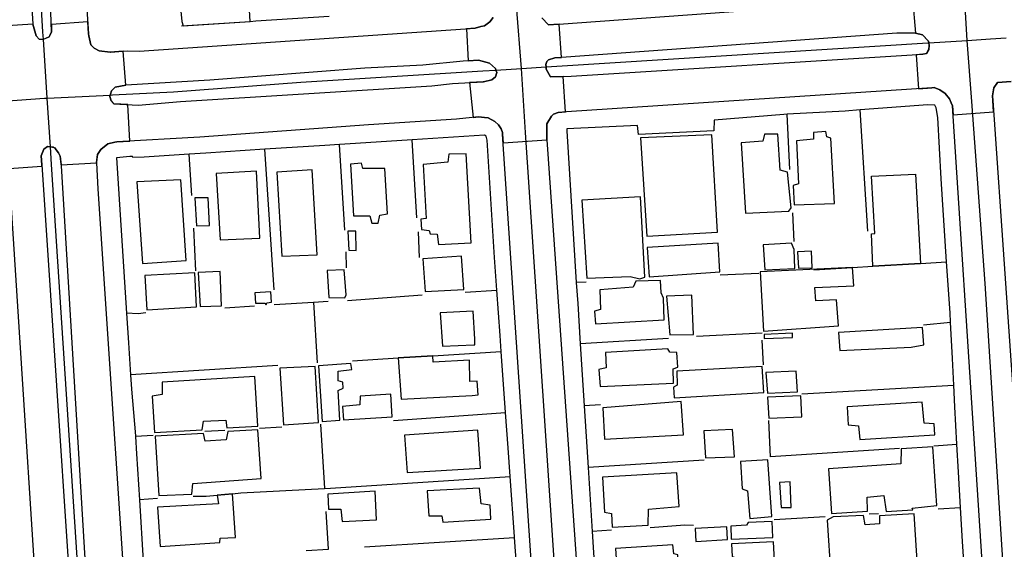
# Model space of a CAD drawing. Units: millimetres. Extents: x 185523 to 187939, y 1679829 to 1682603.
# Drawn here: x 187121 to 187278, y 1681536 to 1681621 of the extents above; entities that cross this region are included whole.
import ezdxf

# ---------------------------------------------------------------- set-up
doc = ezdxf.new("R2010")
doc.units = ezdxf.units.MM
doc.header["$LTSCALE"] = 4
doc.header["$MEASUREMENT"] = 0
for name, color, linetype in [('V-CANTEIRO', 82, 'Continuous'), ('V-CRUZAMENTO', 1, 'Continuous'), ('V-EDIFICACAO', 2, 'Continuous'), ('V-EIXO_DE_LOGRADOURO', 130, 'Continuous'), ('V-LOTE', 1, 'Continuous'), ('V-QUADRA', 20, 'Continuous'), ('V-TESTADA', 4, 'Continuous')]:
    doc.layers.add(name, color=color, linetype=linetype)

msp = doc.modelspace()

# ---------------------------------------------------------------- linework, layer by layer
at = {"layer": 'V-CANTEIRO'}
for points in [[(187124.3, 1681617.76), (187125.21, 1681618.15), (187125.33, 1681618.37), (187125.63, 1681618.96), (187125.31, 1681628.52), (187124.77, 1681633.92), (187120.45, 1681699.44), (187119.62, 1681701.13), (187119.18, 1681701.54), (187118.89, 1681701.64), (187118.57, 1681701.75), (187117.73, 1681701.3), (187117.69, 1681699.97), (187122.62, 1681620.19), (187123.14, 1681618.31), (187123.16, 1681618.29), (187123.65, 1681617.78), (187124.25, 1681617.74)], [(187207.59, 1681611.8), (187208.87, 1681611.83), (187265.18, 1681615.35), (187265.76, 1681615.46), (187266.11, 1681616.09), (187266.13, 1681616.13), (187266.23, 1681616.75), (187266.14, 1681617.18), (187266.08, 1681617.46), (187265.98, 1681617.58), (187265.16, 1681618.48), (187264, 1681618.74), (187261.02, 1681618.73), (187207.33, 1681614.85), (187206.23, 1681614.77), (187205.22, 1681614.46), (187204.98, 1681614.18), (187204.79, 1681613.7), (187204.83, 1681613.33), (187204.86, 1681612.99), (187205.54, 1681611.75)], [(187135.43, 1681607.56), (187135.58, 1681607.39), (187139.49, 1681607.19), (187146.27, 1681607.78), (187186.54, 1681610.29), (187189.84, 1681610.67), (187194.75, 1681610.93), (187194.79, 1681610.93), (187196.14, 1681611.23), (187196.71, 1681611.73), (187196.95, 1681612.41), (187196.79, 1681612.83), (187196.71, 1681613.05), (187195.78, 1681613.9), (187194.62, 1681614.22), (187193.99, 1681614.4), (187191.56, 1681614.27), (187185.07, 1681613.63), (187175.79, 1681613.13), (187150.99, 1681611.21), (187137.49, 1681610.39), (187135.8, 1681610.06), (187135.33, 1681609.61), (187135.2, 1681609.49), (187134.99, 1681608.81), (187134.93, 1681608.6), (187135.14, 1681607.89)], [(187127.16, 1681597.74), (187126.99, 1681599.04), (187126.74, 1681599.57), (187126.2, 1681600.24), (187125.85, 1681600.44), (187125.43, 1681600.5), (187124.99, 1681600.56), (187124.37, 1681600.15), (187123.94, 1681599.07), (187124.04, 1681597.62), (187130.61, 1681498.7), (187130.91, 1681497.99), (187131.85, 1681497.21), (187132.4, 1681496.76), (187133.03, 1681496.64), (187133.23, 1681496.85), (187133.24, 1681497.29), (187127.19, 1681597.49)]]:
    msp.add_lwpolyline(points, close=True, dxfattribs=at)
at = {"layer": 'V-CRUZAMENTO'}
for points in [[(187263.557, 1681624.336), (187264, 1681618.74), (187265.16, 1681618.48), (187266.077, 1681617.473), (187266.14, 1681617.18), (187266.23, 1681616.75), (187266.129, 1681616.124), (187265.76, 1681615.46), (187265.18, 1681615.35), (187264.123, 1681615.284), (187264.482, 1681609.828), (187266.64, 1681609.97), (187267.03, 1681610), (187267.9, 1681609.67), (187268.75, 1681609.06), (187269.45, 1681608.19), (187269.72, 1681607.59), (187269.94, 1681607.1), (187270.034, 1681605.649), (187276.518, 1681606.1), (187276.39, 1681607.94), (187276.34, 1681608.68), (187276.59, 1681609.95), (187277.15, 1681610.82), (187279.32, 1681611.01)], [(187118.802, 1681597.067), (187124.054, 1681597.403), (187124.04, 1681597.62), (187123.94, 1681599.07), (187124.37, 1681600.15), (187124.99, 1681600.56), (187125.43, 1681600.5), (187126.063, 1681600.41), (187126.74, 1681599.57), (187126.99, 1681599.04), (187127.176, 1681597.618), (187132.809, 1681597.958), (187132.99, 1681599.29), (187133.52, 1681600.07), (187134.62, 1681601), (187135.73, 1681601.25), (187136.09, 1681601.33), (187138.179, 1681601.448), (187137.85, 1681607.274), (187135.579, 1681607.39), (187135.14, 1681607.89), (187134.928, 1681608.608), (187135.2, 1681609.49), (187135.33, 1681609.61), (187135.8, 1681610.06), (187137.49, 1681610.39), (187137.094, 1681615.839), (187135.016, 1681615.688), (187133.23, 1681615.89), (187132.44, 1681616.32), (187131.91, 1681616.88), (187131.56, 1681618.29), (187131.54, 1681618.61), (187131.409, 1681620.526), (187125.591, 1681620.13), (187125.63, 1681618.96), (187125.22, 1681618.154), (187124.253, 1681617.74), (187123.65, 1681617.78), (187123.16, 1681618.29), (187123.14, 1681618.31), (187122.62, 1681620.19), (187117.703, 1681619.866)], [(187196.34, 1681621.25), (187195.8, 1681620.55), (187194.97, 1681619.93), (187194.4, 1681619.79), (187193.46, 1681619.55), (187192.083, 1681619.455), (187192.358, 1681614.313), (187193.99, 1681614.4), (187194.62, 1681614.22), (187195.78, 1681613.9), (187196.71, 1681613.05), (187196.79, 1681612.83), (187196.95, 1681612.41), (187196.71, 1681611.73), (187196.14, 1681611.23), (187194.79, 1681610.93), (187194.75, 1681610.93), (187192.543, 1681610.813), (187193.156, 1681605.235), (187194.02, 1681605.33), (187194.97, 1681605.22), (187195.55, 1681605.15), (187196.61, 1681604.57), (187197.21, 1681604.06), (187197.66, 1681603.4), (187197.83, 1681602.79), (187197.85, 1681602.52), (187197.941, 1681601.168), (187204.96, 1681601.64), (187204.97, 1681603.05), (187204.97, 1681604.21), (187205.7, 1681605.45), (187206, 1681605.73), (187206.78, 1681606.02), (187207.966, 1681606.101), (187207.59, 1681611.8), (187205.54, 1681611.75), (187204.86, 1681612.99), (187204.83, 1681613.33), (187204.79, 1681613.7), (187204.98, 1681614.18), (187205.22, 1681614.46), (187206.23, 1681614.77), (187207.33, 1681614.85), (187206.945, 1681620.176), (187205.2, 1681620.05), (187204.13, 1681621.2)]]:
    msp.add_lwpolyline(points, dxfattribs=at)
at = {"layer": 'V-EDIFICACAO'}
for points in [[(187244.93, 1681601.5), (187245.3, 1681594.56), (187244.42, 1681594.34), (187244.58, 1681591.21), (187251.05, 1681591.43), (187250.47, 1681601.93), (187249.79, 1681602.11), (187249.67, 1681602.97), (187247.69, 1681602.82), (187247.7, 1681601.76), (187244.93, 1681601.5)], [(187219.95, 1681601.95), (187220.98, 1681586.18), (187232.3, 1681586.86), (187231.38, 1681602.46), (187219.95, 1681601.95)], [(187239.85, 1681602.53), (187239.56, 1681601.44), (187236.09, 1681601.14), (187236.8, 1681589.9), (187243.7, 1681590.22), (187244.09, 1681590.72), (187243.52, 1681596.45), (187242.35, 1681596.77), (187241.96, 1681602.52), (187239.85, 1681602.53)], [(187185.17, 1681597.69), (187185.62, 1681589.05), (187184.79, 1681588.9), (187184.88, 1681587.24), (187186.1, 1681587.08), (187186.29, 1681586.56), (187187.37, 1681586.51), (187187.59, 1681584.85), (187192.82, 1681585.13), (187192.02, 1681599.41), (187189.28, 1681599.32), (187189.1, 1681598.06), (187185.17, 1681597.69)], [(187152, 1681596.23), (187152.64, 1681585.63), (187158.97, 1681585.9), (187158.43, 1681596.59), (187152, 1681596.23)], [(187161.69, 1681596.46), (187162.52, 1681583.01), (187168.19, 1681583.19), (187167.36, 1681596.85), (187161.69, 1681596.46)], [(187175.46, 1681597.02), (187175.27, 1681597.92), (187173.51, 1681597.76), (187173.98, 1681589.44), (187176.62, 1681589.44), (187176.9, 1681588.3), (187177.94, 1681588.28), (187178.19, 1681589.55), (187179.44, 1681589.75), (187179.03, 1681597.02), (187175.46, 1681597.02)], [(187139.26, 1681594.91), (187140.19, 1681581.8), (187147.16, 1681582.29), (187146.34, 1681595.21), (187139.26, 1681594.91)], [(187257.2, 1681581.37), (187256.99, 1681586.59), (187257.51, 1681586.61), (187256.95, 1681595.82), (187264.02, 1681596.15), (187264.81, 1681581.81)], [(187148.57, 1681592.36), (187148.82, 1681587.87), (187150.9, 1681587.91), (187150.72, 1681592.36), (187148.57, 1681592.36)], [(187210.58, 1681591.98), (187211.35, 1681579.49), (187218.32, 1681579.73), (187219.87, 1681579.38), (187220.67, 1681579.6), (187219.97, 1681592.51), (187210.58, 1681591.98)], [(187173.09, 1681586.99), (187173.25, 1681583.94), (187174.43, 1681583.89), (187174.36, 1681587.01), (187173.09, 1681586.99)], [(187221.04, 1681584.38), (187221.33, 1681579.67), (187232.65, 1681580.5), (187232.38, 1681585.09), (187221.04, 1681584.38)], [(187239.64, 1681584.82), (187239.87, 1681580.78), (187244.68, 1681580.99), (187244.57, 1681584.05), (187244.13, 1681585.09), (187239.64, 1681584.82)], [(187185.07, 1681582.58), (187185.49, 1681577.32), (187191.64, 1681577.65), (187191.29, 1681582.99), (187185.07, 1681582.58)], [(187245.12, 1681583.69), (187245.27, 1681581.07), (187247.47, 1681581.1), (187247.36, 1681583.78), (187245.12, 1681583.69)], [(187169.79, 1681580.7), (187170.05, 1681576.37), (187172.6, 1681576.33), (187172.81, 1681576.79), (187172.51, 1681580.79), (187169.79, 1681580.7)], [(187239.14, 1681580.49), (187239.66, 1681570.98), (187251.66, 1681571.82), (187251.36, 1681575.99), (187248.04, 1681575.82), (187247.9, 1681577.96), (187254.13, 1681578.25), (187253.95, 1681581.18)], [(187140.56, 1681579.9), (187140.86, 1681574.41), (187148.83, 1681574.86), (187148.56, 1681580.32), (187140.56, 1681579.9)], [(187149.11, 1681580.35), (187149.4, 1681574.94), (187152.84, 1681575.03), (187152.63, 1681580.53), (187149.11, 1681580.35)], [(187219.23, 1681578.96), (187218.79, 1681578.02), (187213.43, 1681577.61), (187213.56, 1681574.44), (187212.62, 1681574.2), (187212.77, 1681572.14), (187223.78, 1681572.77), (187223.66, 1681576.28), (187223.29, 1681577.1), (187223.15, 1681579.11), (187219.23, 1681578.96)], [(187158.17, 1681577.09), (187158.26, 1681575.47), (187159.8, 1681575.46), (187159.98, 1681575.19), (187160.11, 1681575.53), (187160.83, 1681575.61), (187160.75, 1681577.25), (187158.17, 1681577.09)], [(187224.15, 1681576.6), (187224.66, 1681570.36), (187228.44, 1681570.42), (187228.2, 1681576.76), (187224.15, 1681576.6)], [(187193.28, 1681568.8), (187193.43, 1681568.8), (187193.44, 1681569.67), (187193.14, 1681574.17), (187187.88, 1681573.9), (187188.22, 1681568.59), (187193.28, 1681568.8)], [(187251.67, 1681570.76), (187251.87, 1681567.85), (187263.3, 1681568.42), (187265.37, 1681568.77), (187265.14, 1681571.56), (187251.67, 1681570.76)], [(187239.78, 1681570.45), (187239.75, 1681569.82), (187244.34, 1681569.98), (187244.33, 1681570.63), (187239.78, 1681570.45)], [(187181.16, 1681566.67), (187181.61, 1681560.07), (187193.01, 1681560.67), (187193.95, 1681560.78), (187193.81, 1681562.94), (187192.63, 1681562.9), (187192.57, 1681566.3), (187186.75, 1681566), (187186.71, 1681567.02)], [(187214.37, 1681567.53), (187214.45, 1681565.1), (187213.31, 1681564.83), (187213.48, 1681562.1), (187225.24, 1681562.63), (187225.2, 1681564.91), (187225.95, 1681565.22), (187225.8, 1681567.56), (187224.68, 1681567.63), (187224.34, 1681568.13), (187214.37, 1681567.53)], [(187162.18, 1681565.03), (187162.75, 1681555.97), (187168.38, 1681556.33), (187167.87, 1681565.32), (187162.18, 1681565.03)], [(187168.39, 1681565.42), (187168.97, 1681556.48), (187171.78, 1681556.71), (187171.54, 1681561.48), (187172.33, 1681561.83), (187172.29, 1681562.78), (187171.51, 1681563.02), (187171.51, 1681564.54), (187173.72, 1681564.81), (187173.57, 1681565.78), (187168.39, 1681565.42)], [(187225.77, 1681564.54), (187225.85, 1681562.29), (187225.23, 1681561.99), (187225.36, 1681560.26), (187239.71, 1681561.14), (187239.43, 1681565.29), (187225.77, 1681564.54)], [(187143.36, 1681562.82), (187143.34, 1681560.8), (187141.74, 1681560.54), (187142.11, 1681554.74), (187149.76, 1681555.14), (187149.98, 1681556.53), (187153.55, 1681556.68), (187153.69, 1681555.46), (187158.65, 1681555.72), (187158.17, 1681563.68), (187143.36, 1681562.82)], [(187240.06, 1681564.34), (187240.32, 1681561.05), (187245.11, 1681561.26), (187244.92, 1681564.56), (187240.06, 1681564.34)], [(187175.05, 1681560.57), (187174.99, 1681559.18), (187172.23, 1681558.91), (187172.37, 1681556.78), (187180.17, 1681557.22), (187179.98, 1681560.85), (187175.05, 1681560.57)], [(187240.32, 1681560.4), (187240.51, 1681557.02), (187245.83, 1681557.26), (187245.66, 1681560.62), (187240.32, 1681560.4)], [(187213.95, 1681558.66), (187214.2, 1681553.66), (187226.83, 1681554.33), (187226.49, 1681559.69), (187213.95, 1681558.66)], [(187253.09, 1681558.84), (187253.25, 1681555.98), (187254.89, 1681555.81), (187255.1, 1681553.59), (187267.13, 1681554.34), (187267.03, 1681556.1), (187265.38, 1681556.24), (187265.11, 1681559.58), (187253.09, 1681558.84)], [(187150.21, 1681553.36), (187149.94, 1681554.59), (187142.19, 1681554.12), (187142.79, 1681544.63), (187148.07, 1681544.85), (187148.25, 1681546.56), (187159.2, 1681547.36), (187158.67, 1681555.16), (187153.85, 1681554.91), (187153.61, 1681553.57), (187150.21, 1681553.36)], [(187182.18, 1681554.28), (187182.57, 1681548.34), (187194.33, 1681549), (187193.92, 1681555.1), (187182.18, 1681554.28)], [(187230.12, 1681554.97), (187230.35, 1681550.65), (187235.02, 1681550.84), (187234.68, 1681555.2), (187230.12, 1681554.97)], [(187250.07, 1681548.9), (187250.58, 1681541.77), (187256.31, 1681542.13), (187256.3, 1681544.39), (187258.96, 1681544.62), (187259.31, 1681542.05), (187263.59, 1681542.31), (187263.459, 1681542.586), (187267.44, 1681543.02), (187266.82, 1681552.43), (187261.71, 1681552.11), (187261.65, 1681549.68), (187250.07, 1681548.9)], [(187236, 1681550.1), (187236.25, 1681545.68), (187237.1, 1681545.4), (187237.47, 1681540.94), (187241.01, 1681541.26), (187240.37, 1681550.36), (187236, 1681550.1)], [(187213.87, 1681547.59), (187214.17, 1681541.97), (187215.3, 1681541.73), (187215.42, 1681539.58), (187221.19, 1681539.89), (187221.23, 1681542.45), (187226.14, 1681542.88), (187225.8, 1681548.28), (187213.87, 1681547.59)], [(187242.23, 1681546.74), (187242.48, 1681542.7), (187244.11, 1681542.72), (187243.96, 1681546.8), (187242.23, 1681546.74)], [(187152.15, 1681544.7), (187152.35, 1681543.32), (187142.57, 1681542.78), (187142.99, 1681536.46), (187152.57, 1681537.1), (187152.61, 1681537.79), (187155.07, 1681537.89), (187154.6, 1681544.92)], [(187169.86, 1681544.84), (187169.97, 1681542.42), (187171.93, 1681542.45), (187172.15, 1681540.47), (187177.68, 1681540.72), (187177.47, 1681545.3), (187169.86, 1681544.84)], [(187185.79, 1681545.38), (187186.05, 1681541.37), (187188.13, 1681541.37), (187188.32, 1681540.37), (187195.99, 1681540.82), (187195.9, 1681543.1), (187194.45, 1681543.29), (187194.16, 1681545.81), (187185.79, 1681545.38)], [(187250.84, 1681541.19), (187249.88, 1681540.7), (187250.45, 1681531.7), (187253.95, 1681531.82), (187254.21, 1681531.54), (187264.38, 1681532.46), (187263.83, 1681541.68), (187258.26, 1681541.38), (187258.23, 1681540.08), (187255.95, 1681539.93), (187255.7, 1681541.44), (187250.84, 1681541.19)], [(187237.22, 1681540.33), (187236.93, 1681539.86), (187234.41, 1681539.69), (187234.48, 1681537.61), (187241.16, 1681537.9), (187241.04, 1681540.46), (187237.22, 1681540.33)], [(187228.7, 1681539.33), (187228.83, 1681537.26), (187233.92, 1681537.57), (187233.81, 1681539.61), (187228.7, 1681539.33)], [(187215.96, 1681536.16), (187216.31, 1681530.52), (187223.08, 1681530.84), (187223.37, 1681531.66), (187226.08, 1681531.88), (187225.95, 1681535.11), (187225.3, 1681535.29), (187225.14, 1681536.7), (187215.96, 1681536.16)], [(187234.55, 1681536.89), (187234.63, 1681534.88), (187235.29, 1681534.66), (187235.63, 1681531.76), (187241.53, 1681532.1), (187241.26, 1681537.2), (187234.55, 1681536.89)]]:
    msp.add_lwpolyline(points, close=True, dxfattribs=at)
at = {"layer": 'V-EIXO_DE_LOGRADOURO'}
for points in [[(187124.26, 1681618.33), (187124.22, 1681618.95), (187122.48, 1681648.86), (187121.12, 1681666.43), (187118.89, 1681701.64)], [(187272.31, 1681617.57), (187271.7, 1681627.64)], [(187200.88, 1681613.09), (187200.08, 1681623.09)], [(187124.3, 1681617.76), (187124.26, 1681618.33)], [(187124.92, 1681608.31), (187124.3, 1681617.76)], [(187207.44, 1681613.5), (187266.01, 1681617.17)], [(187266.01, 1681617.17), (187266.14, 1681617.18)], [(187266.14, 1681617.18), (187272.31, 1681617.57)], [(187272.31, 1681617.57), (187276.04, 1681617.8), (187278.56, 1681618.01)], [(187273.04, 1681607.76), (187272.31, 1681617.56), (187272.31, 1681617.57)], [(187135.37, 1681608.83), (187145.16, 1681609.31), (187165.54, 1681610.87), (187194.68, 1681612.7)], [(187194.68, 1681612.7), (187196.79, 1681612.83)], [(187196.79, 1681612.83), (187200.88, 1681613.09)], [(187200.88, 1681613.09), (187204.83, 1681613.33)], [(187201.56, 1681602.8), (187200.88, 1681613.06), (187200.88, 1681613.09)], [(187204.83, 1681613.33), (187207.44, 1681613.5)], [(187114.94, 1681607.64), (187124.46, 1681608.29), (187124.92, 1681608.31)], [(187124.92, 1681608.31), (187134.99, 1681608.81)], [(187125.43, 1681600.5), (187124.92, 1681608.31)], [(187134.99, 1681608.81), (187135.37, 1681608.83)], [(187280.72, 1681494.11), (187278.38, 1681528.37), (187275.2, 1681578.62), (187273.04, 1681607.76)], [(187208.64, 1681494.06), (187207.66, 1681511.21), (187201.56, 1681602.8)], [(187125.61, 1681597.68), (187125.43, 1681600.5)], [(187131.85, 1681497.21), (187130.38, 1681524.88), (187125.61, 1681597.68)]]:
    msp.add_lwpolyline(points, dxfattribs=at)
at = {"layer": 'V-LOTE'}
for points in [[(187145.12, 1681641.98), (187146.29, 1681622.82), (187146.48, 1681620.6), (187146.7, 1681619.93)], [(187157.42, 1681620.63), (187157.21, 1681624.29)], [(187146.41, 1681619.91), (187157.42, 1681620.63)], [(187157.42, 1681620.63), (187158.34, 1681620.69)], [(187158.34, 1681620.69), (187170.11, 1681621.46)], [(187252.77, 1681606.25), (187243.45, 1681605.75)], [(187255.17, 1681606.43), (187252.77, 1681606.25)], [(187266.01, 1681607.24), (187255.17, 1681606.43)], [(187256.4, 1681586.98), (187255.17, 1681606.43)], [(187268.12, 1681595.4), (187267.62, 1681605.2), (187267.32, 1681606.79), (187267.09, 1681607.22), (187266.01, 1681607.24)], [(187231.75, 1681604.8), (187231.73, 1681603.07)], [(187242.92, 1681605.72), (187231.75, 1681604.8)], [(187243.45, 1681605.75), (187242.92, 1681605.72)], [(187243.91, 1681596.89), (187243.45, 1681605.75)], [(187219.49, 1681603.93), (187208.17, 1681603.42), (187208.14, 1681603.09)], [(187208.14, 1681603.09), (187209.68, 1681578.77)], [(187219.64, 1681602.51), (187219.49, 1681603.93)], [(187183.39, 1681601.63), (187174.3, 1681601.05)], [(187194.99, 1681602.37), (187183.39, 1681601.63)], [(187184.14, 1681589.15), (187183.39, 1681601.63)], [(187196.58, 1681582.79), (187195.39, 1681601.6), (187195.26, 1681602.21), (187194.99, 1681602.37)], [(187159.79, 1681600.12), (187150.34, 1681599.51)], [(187169.41, 1681600.73), (187159.79, 1681600.12)], [(187161.25, 1681577.57), (187159.79, 1681600.12)], [(187171.72, 1681600.88), (187169.41, 1681600.73)], [(187174.3, 1681601.05), (187171.72, 1681600.88)], [(187172.59, 1681587.18), (187171.72, 1681600.88)], [(187140.46, 1681598.88), (187138.63, 1681598.82), (187138.59, 1681598.96), (187138.17, 1681598.96), (187136.01, 1681598.75)], [(187136.01, 1681598.75), (187137.63, 1681573.86)], [(187147.66, 1681599.34), (187140.46, 1681598.88)], [(187150.34, 1681599.51), (187147.66, 1681599.34)], [(187148.06, 1681592.74), (187147.66, 1681599.34)], [(187269.01, 1681582.06), (187268.12, 1681595.4)], [(187244.56, 1681585.34), (187244.35, 1681589.95)], [(187148.71, 1681580.66), (187148.42, 1681587.5)], [(187184.54, 1681582.77), (187184.4, 1681586.88)], [(187172.84, 1681581.11), (187172.82, 1681583.67)], [(187196.96, 1681577.55), (187196.58, 1681582.79)], [(187247.75, 1681580.81), (187253.95, 1681581.18)], [(187253.95, 1681581.18), (187257.2, 1681581.37)], [(187257.2, 1681581.37), (187264.81, 1681581.81)], [(187264.81, 1681581.81), (187269.01, 1681582.06)], [(187269.56, 1681573.89), (187269.01, 1681582.06)], [(187232.72, 1681580.02), (187238.93, 1681580.26)], [(187211.25, 1681578.83), (187209.68, 1681578.77)], [(187209.68, 1681578.77), (187209.9, 1681575.38)], [(187173.01, 1681575.89), (187184.98, 1681576.77)], [(187191.85, 1681577.2), (187196.96, 1681577.55)], [(187197.48, 1681570.27), (187196.96, 1681577.55)], [(187158.1, 1681575), (187153.35, 1681574.63)], [(187161.27, 1681575.24), (187167.6, 1681575.64)], [(187167.6, 1681575.64), (187169.92, 1681575.79)], [(187167.6, 1681575.64), (187168.14, 1681565.87)], [(187209.9, 1681575.38), (187210.31, 1681568.92)], [(187140.7, 1681573.92), (187139.47, 1681573.77), (187137.63, 1681573.86)], [(187137.63, 1681573.86), (187137.94, 1681569.09)], [(187269.64, 1681572.42), (187269.56, 1681573.89)], [(187265.31, 1681572.01), (187269.64, 1681572.42)], [(187269.94, 1681566.57), (187269.64, 1681572.42)], [(187197.66, 1681567.71), (187197.48, 1681570.27)], [(187224.45, 1681569.82), (187210.31, 1681568.92)], [(187239.47, 1681570.64), (187228.92, 1681570.09)], [(187137.94, 1681569.09), (187138.27, 1681563.99)], [(187210.31, 1681568.92), (187210.94, 1681558.98)], [(187239.69, 1681565.57), (187239.48, 1681569.54)], [(187173.84, 1681566.21), (187181.16, 1681566.67)], [(187181.16, 1681566.67), (187186.71, 1681567.02)], [(187186.71, 1681567.02), (187197.66, 1681567.71)], [(187198.36, 1681557.91), (187197.66, 1681567.71)], [(187161.89, 1681565.46), (187138.27, 1681563.99)], [(187270.16, 1681562.32), (187269.94, 1681566.57)], [(187138.27, 1681563.99), (187138.42, 1681561.7)], [(187245.83, 1681560.93), (187270.16, 1681562.32)], [(187270.34, 1681558.85), (187270.16, 1681562.32)], [(187138.42, 1681561.7), (187139.05, 1681554.21)], [(187213.55, 1681559.16), (187210.94, 1681558.98)], [(187210.94, 1681558.98), (187211.35, 1681552.42)], [(187270.66, 1681552.85), (187270.34, 1681558.85)], [(187180.37, 1681556.64), (187198.36, 1681557.91)], [(187198.77, 1681552.27), (187198.36, 1681557.91)], [(187162.48, 1681555.58), (187158.94, 1681555.36)], [(187168.69, 1681556.07), (187169.32, 1681545.75)], [(187240.79, 1681550.84), (187240.51, 1681556.66)], [(187139.05, 1681554.21), (187139.06, 1681554.07)], [(187141.91, 1681554.24), (187139.06, 1681554.07)], [(187139.06, 1681554.07), (187139.23, 1681551.32)], [(187153.38, 1681555.03), (187150.16, 1681554.88)], [(187211.35, 1681552.42), (187211.56, 1681549.12)], [(187266.98, 1681552.57), (187270.66, 1681552.85)], [(187270.89, 1681548.35), (187270.66, 1681552.85)], [(187139.23, 1681551.32), (187139.68, 1681543.94)], [(187199.1, 1681547.7), (187198.77, 1681552.27)], [(187261.46, 1681552.17), (187240.79, 1681550.84)], [(187230.15, 1681550.28), (187211.56, 1681549.12)], [(187169.32, 1681545.75), (187170.28, 1681545.8), (187199.1, 1681547.7)], [(187199.79, 1681538.04), (187199.1, 1681547.7)], [(187211.56, 1681549.12), (187212.21, 1681538.87)], [(187271.24, 1681542.71), (187270.89, 1681548.35)], [(187148.3, 1681544.53), (187150.36, 1681544.54), (187152.15, 1681544.7)], [(187152.15, 1681544.7), (187154.6, 1681544.92)], [(187154.6, 1681544.92), (187155.93, 1681545.04), (187169.32, 1681545.75)], [(187142.57, 1681544.13), (187139.68, 1681543.94)], [(187139.68, 1681543.94), (187140.29, 1681534.1)], [(187169.96, 1681536.01), (187169.59, 1681542.04)], [(187256.6, 1681541.7), (187258.1, 1681541.75)], [(187267.65, 1681542.48), (187271.24, 1681542.71)], [(187271.57, 1681537.27), (187271.24, 1681542.71)], [(187228.47, 1681539.81), (187227.08, 1681539.9), (187221.5, 1681539.47)], [(187241.35, 1681540.78), (187249.57, 1681541.27)], [(187215.33, 1681539.05), (187212.21, 1681538.87)], [(187212.21, 1681538.87), (187212.85, 1681528.78)], [(187175.77, 1681536.38), (187199.8, 1681537.89)], [(187199.8, 1681537.89), (187199.79, 1681538.04)], [(187200.53, 1681527.69), (187199.8, 1681537.89)], [(187271.86, 1681532.44), (187271.57, 1681537.27)], [(187166.38, 1681535.8), (187169.96, 1681536.01)]]:
    msp.add_lwpolyline(points, dxfattribs=at)
at = {"layer": 'V-QUADRA'}
for points in [[(187128.9, 1681657.34), (187131.54, 1681618.61), (187131.54, 1681618.61), (187131.56, 1681618.29), (187131.91, 1681616.88), (187132.44, 1681616.32), (187133.23, 1681615.89), (187135, 1681615.69), (187135.04, 1681615.69), (187137.79, 1681615.89), (187139.67, 1681615.84), (187193.46, 1681619.55), (187194.4, 1681619.79), (187194.4, 1681619.79), (187194.97, 1681619.93), (187195.8, 1681620.55), (187195.8, 1681620.55), (187196.34, 1681621.25)], [(187204.13, 1681621.2), (187205.2, 1681620.05), (187206.86, 1681620.17), (187206.86, 1681620.17), (187261.34, 1681624.16)], [(187279.32, 1681611.01), (187277.15, 1681610.82), (187276.59, 1681609.95), (187276.34, 1681608.68), (187276.39, 1681607.94), (187276.39, 1681607.94), (187284.33, 1681493.81)], [(187277.31, 1681493.8), (187269.94, 1681607.1), (187269.72, 1681607.59), (187269.72, 1681607.59), (187269.45, 1681608.19), (187268.75, 1681609.06), (187267.9, 1681609.67), (187267.03, 1681610), (187266.64, 1681609.97), (187266.64, 1681609.97), (187208.09, 1681606.11), (187208.09, 1681606.11), (187206.78, 1681606.02), (187206, 1681605.73), (187205.7, 1681605.45), (187204.97, 1681604.21), (187204.97, 1681603.05), (187204.97, 1681603.05), (187204.96, 1681601.64), (187211.35, 1681510.12)], [(187205.16, 1681493.72), (187197.85, 1681602.52), (187197.85, 1681602.52), (187197.83, 1681602.79), (187197.66, 1681603.4), (187197.21, 1681604.06), (187196.61, 1681604.57), (187195.55, 1681605.15), (187194.97, 1681605.22), (187194.97, 1681605.22), (187194.02, 1681605.33), (187190.47, 1681604.94), (187176.37, 1681604.06), (187149.37, 1681602.08), (187136.09, 1681601.33), (187135.73, 1681601.25), (187135.73, 1681601.25), (187134.62, 1681601), (187133.52, 1681600.07), (187132.99, 1681599.29), (187132.83, 1681598.11), (187132.84, 1681597.96), (187132.84, 1681597.96), (187133.05, 1681593.77), (187138.53, 1681511.31)], [(187084.01, 1681493.58), (187123.83, 1681496.18), (187124.61, 1681496.71), (187124.97, 1681497.33), (187125.09, 1681498.23), (187125.01, 1681500.05), (187118.78, 1681597.41)]]:
    msp.add_lwpolyline(points, dxfattribs=at)
at = {"layer": 'V-TESTADA'}
for points in [[(187146.7, 1681619.93), (187157.42, 1681620.63)], [(187157.42, 1681620.63), (187158.34, 1681620.69)], [(187158.34, 1681620.69), (187170.11, 1681621.46)], [(187252.77, 1681606.25), (187243.45, 1681605.75)], [(187255.17, 1681606.43), (187252.77, 1681606.25)], [(187266.01, 1681607.24), (187255.17, 1681606.43)], [(187268.12, 1681595.4), (187267.62, 1681605.2), (187267.32, 1681606.79), (187267.09, 1681607.22), (187266.01, 1681607.24)], [(187242.92, 1681605.72), (187231.75, 1681604.8)], [(187243.45, 1681605.75), (187242.92, 1681605.72)], [(187219.49, 1681603.93), (187208.17, 1681603.42), (187208.14, 1681603.09)], [(187208.14, 1681603.09), (187209.68, 1681578.77)], [(187231.73, 1681603.07), (187219.64, 1681602.51)], [(187183.39, 1681601.63), (187174.3, 1681601.05)], [(187194.99, 1681602.37), (187183.39, 1681601.63)], [(187196.58, 1681582.79), (187195.39, 1681601.6), (187195.26, 1681602.21), (187194.99, 1681602.37)], [(187159.79, 1681600.12), (187150.34, 1681599.51)], [(187169.41, 1681600.73), (187159.79, 1681600.12)], [(187171.72, 1681600.88), (187169.41, 1681600.73)], [(187174.3, 1681601.05), (187171.72, 1681600.88)], [(187140.46, 1681598.88), (187138.63, 1681598.82), (187138.59, 1681598.96), (187138.17, 1681598.96), (187136.01, 1681598.75)], [(187136.01, 1681598.75), (187137.63, 1681573.86)], [(187147.66, 1681599.34), (187140.46, 1681598.88)], [(187150.34, 1681599.51), (187147.66, 1681599.34)], [(187269.01, 1681582.06), (187268.12, 1681595.4)], [(187196.96, 1681577.55), (187196.58, 1681582.79)], [(187269.56, 1681573.89), (187269.01, 1681582.06)], [(187209.68, 1681578.77), (187209.9, 1681575.38)], [(187197.48, 1681570.27), (187196.96, 1681577.55)], [(187209.9, 1681575.38), (187210.31, 1681568.92)], [(187137.63, 1681573.86), (187137.94, 1681569.09)], [(187269.64, 1681572.42), (187269.56, 1681573.89)], [(187269.94, 1681566.57), (187269.64, 1681572.42)], [(187197.66, 1681567.71), (187197.48, 1681570.27)], [(187137.94, 1681569.09), (187138.27, 1681563.99)], [(187210.31, 1681568.92), (187210.94, 1681558.98)], [(187198.36, 1681557.91), (187197.66, 1681567.71)], [(187270.16, 1681562.32), (187269.94, 1681566.57)], [(187138.27, 1681563.99), (187138.42, 1681561.7)], [(187270.34, 1681558.85), (187270.16, 1681562.32)], [(187138.42, 1681561.7), (187139.05, 1681554.21)], [(187210.94, 1681558.98), (187211.35, 1681552.42)], [(187270.66, 1681552.85), (187270.34, 1681558.85)], [(187198.77, 1681552.27), (187198.36, 1681557.91)], [(187139.05, 1681554.21), (187139.06, 1681554.07)], [(187139.06, 1681554.07), (187139.23, 1681551.32)], [(187211.35, 1681552.42), (187211.56, 1681549.12)], [(187270.89, 1681548.35), (187270.66, 1681552.85)], [(187139.23, 1681551.32), (187139.68, 1681543.94)], [(187199.1, 1681547.7), (187198.77, 1681552.27)], [(187199.79, 1681538.04), (187199.1, 1681547.7)], [(187211.56, 1681549.12), (187212.21, 1681538.87)], [(187271.24, 1681542.71), (187270.89, 1681548.35)], [(187139.68, 1681543.94), (187140.29, 1681534.1)], [(187271.57, 1681537.27), (187271.24, 1681542.71)], [(187212.21, 1681538.87), (187212.85, 1681528.78)], [(187199.8, 1681537.89), (187199.79, 1681538.04)], [(187200.53, 1681527.69), (187199.8, 1681537.89)], [(187271.86, 1681532.44), (187271.57, 1681537.27)]]:
    msp.add_lwpolyline(points, dxfattribs=at)

doc.saveas('drawing.dxf')
